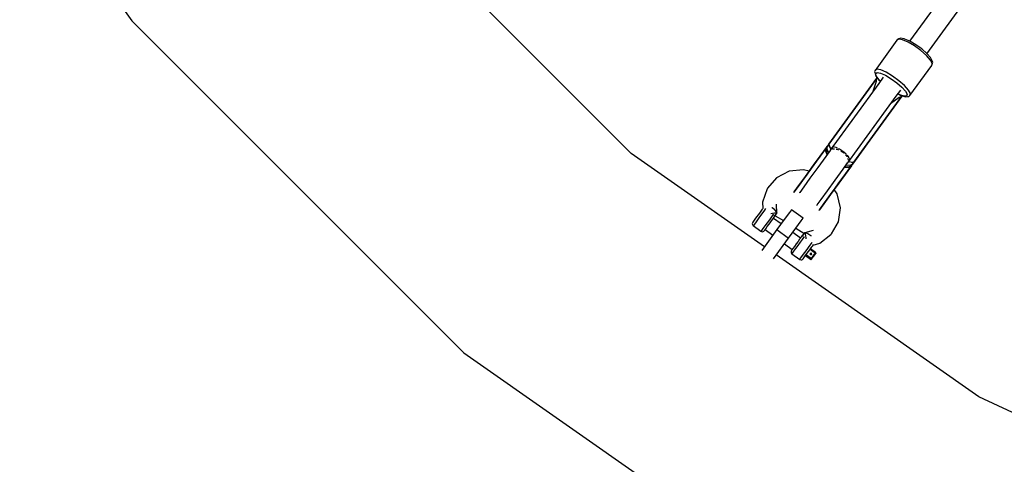
# Model space of a CAD drawing. Units: millimetres. Extents: x -3267 to 10334, y -5690 to 8754.
# Drawn here: x 1103 to 1924, y 751 to 1122 of the extents above; entities that cross this region are included whole.
import ezdxf

# ---------------------------------------------------------------- set-up
doc = ezdxf.new("R2010")
doc.units = ezdxf.units.MM
doc.layers.add('PV-2D68A', color=7, linetype='Continuous')
doc.styles.get("Standard").update_dxf_attribs({"font": 'arial.ttf'})
doc.dimstyles.new('Kopia Kopia ISO-25 moduły', dxfattribs={"dimtxt": 300, "dimasz": 210, "dimexe": 1.25, "dimexo": 0.625, "dimgap": 80, "dimtad": 1, "dimdec": 1, "dimlfac": 0.001, "dimtxsty": 'Standard', "dimblk": 'OBLIQUE', "dimcen": 2.5, "dimse1": 1, "dimse2": 1, "dimadec": 0, "dimazin": 0, "dimtfac": 1, "dimtdec": 1, "dimtmove": 0, "dimatfit": 3, "dimfxl": 1, "dimtfillclr": 256, "dimarcsym": 0})

# ---------------------------------------------------------------- blocks, each defined once
blk = doc.blocks.new('*U1')
at = {"layer": 'PV-2D68A'}
for p, q in [((-1947.37, -1124.88), (-1722.57, -1445.92)), ((-1011.13, -1376.88), (-1073.6, -1462.86)), ((-1059.14, -1473.34), (-996.77, -1387.5)), ((-1305.81, -1556.64), (-1426.75, -1435.7)), ((-1722.57, -1445.92), (-1445.45, -1723.05)), ((-1084.16, -1462.15), (-1102.41, -1487.26)), ((-1082.73, -1461.21), (-1084.16, -1462.15)), ((-1083.92, -1461.88), (-1084.16, -1462.15)), ((-1082.49, -1460.94), (-1083.92, -1461.88)), ((-1079.49, -1461.78), (-1082.73, -1461.21)), ((-1081.9, -1460.57), (-1082.49, -1460.94)), ((-1081.23, -1460.45), (-1081.9, -1460.57)), ((-1078.14, -1460.99), (-1081.23, -1460.45)), ((-1074.9, -1463.77), (-1079.49, -1461.78)), ((-1077.58, -1461.12), (-1078.14, -1460.99)), ((-1073.36, -1462.96), (-1077.58, -1461.12)), ((-1069.57, -1466.93), (-1074.9, -1463.77)), ((-1068.46, -1465.86), (-1073.36, -1462.96)), ((-1064.22, -1470.82), (-1069.57, -1466.93)), ((-1063.54, -1469.43), (-1068.46, -1465.86)), ((-1059.27, -1473.2), (-1063.54, -1469.43)), ((-1059.57, -1474.91), (-1064.22, -1470.82)), ((-1056.25, -1478.66), (-1059.57, -1474.91)), ((-1056.22, -1476.65), (-1059.27, -1473.2)), ((-1055.92, -1477.13), (-1056.22, -1476.65)), ((-1054.45, -1479.9), (-1055.92, -1477.13)), ((-1100.97, -1486.32), (-1102.41, -1487.26)), ((-1097.74, -1486.89), (-1100.97, -1486.32)), ((-1073.41, -1508.33), (-1055.16, -1483.22)), ((-1054.71, -1481.56), (-1056.25, -1478.66)), ((-1055.16, -1483.22), (-1054.71, -1481.56)), ((-1055.16, -1483.22), (-1054.98, -1482.91)), ((-1054.98, -1482.91), (-1054.53, -1481.26)), ((-1054.53, -1481.26), (-1054.36, -1480.58)), ((-1054.36, -1480.58), (-1054.45, -1479.9)), ((-1100.87, -1493.66), (-1141.27, -1549.12)), ((-1100.87, -1493.66), (-1140.96, -1548.85)), ((-1140.96, -1548.85), (-1100.87, -1493.66)), ((-1102.59, -1487.57), (-1102.76, -1488.25)), ((-1102.76, -1488.25), (-1102.67, -1488.96)), ((-1102.67, -1488.96), (-1102.13, -1491.17)), ((-1102.41, -1487.26), (-1102.59, -1487.57)), ((-1102.13, -1491.17), (-1101.8, -1491.72)), ((-1101.91, -1489.96), (-1100.63, -1489.13)), ((-1101.42, -1492.02), (-1101.91, -1489.96)), ((-1101.8, -1491.72), (-1099.53, -1494.83)), ((-1099.22, -1495.03), (-1101.42, -1492.02)), ((-1101.26, -1495.38), (-1101.14, -1494.48)), ((-1101.14, -1494.48), (-1100.87, -1493.66)), ((-1100.63, -1489.13), (-1097.76, -1489.63)), ((-1099.53, -1494.83), (-1097.98, -1496.35)), ((-1095.61, -1493.08), (-1099.27, -1498.13)), ((-1097.94, -1496.29), (-1099.22, -1495.03)), ((-1097.76, -1489.63), (-1093.68, -1491.41)), ((-1093.15, -1488.89), (-1097.74, -1486.89)), ((-1093.68, -1491.41), (-1088.94, -1494.21)), ((-1087.81, -1492.04), (-1093.15, -1488.89)), ((-1088.94, -1494.21), (-1084.18, -1497.67)), ((-1082.46, -1495.93), (-1087.81, -1492.04)), ((-1099.27, -1498.13), (-1139.83, -1553.95)), ((-1103.97, -1504.6), (-1101.24, -1496.35)), ((-1101.24, -1496.35), (-1101.26, -1495.38)), ((-1084.18, -1497.67), (-1080.05, -1501.31)), ((-1077.81, -1500.02), (-1082.46, -1495.93)), ((-1080.05, -1501.31), (-1077.1, -1504.64)), ((-1074.5, -1503.78), (-1077.81, -1500.02)), ((-1125.27, -1564.53), (-1084.71, -1508.71)), ((-1120.23, -1564.41), (-1079.97, -1508.84)), ((-1120.07, -1564.03), (-1079.97, -1508.84)), ((-1079.97, -1508.84), (-1120.07, -1564.03)), ((-1082.42, -1510.03), (-1089.41, -1515.18)), ((-1084.71, -1508.71), (-1081.05, -1503.66)), ((-1083.42, -1506.93), (-1081.49, -1507.93)), ((-1081.78, -1507.7), (-1083.38, -1506.87)), ((-1081.48, -1509.75), (-1082.42, -1510.03)), ((-1078.24, -1508.86), (-1081.78, -1507.7)), ((-1081.49, -1507.93), (-1077.84, -1509.13)), ((-1080.67, -1509.36), (-1081.48, -1509.75)), ((-1079.97, -1508.84), (-1080.67, -1509.36)), ((-1076.13, -1508.69), (-1078.24, -1508.86)), ((-1077.84, -1509.13), (-1077.21, -1509.28)), ((-1077.21, -1509.28), (-1074.95, -1509.1)), ((-1077.1, -1504.64), (-1075.73, -1507.22)), ((-1075.73, -1507.22), (-1076.13, -1508.69)), ((-1074.95, -1509.1), (-1074.24, -1508.97)), ((-1072.96, -1506.67), (-1074.5, -1503.78)), ((-1074.24, -1508.97), (-1073.64, -1508.6)), ((-1073.64, -1508.6), (-1073.41, -1508.33)), ((-1073.41, -1508.33), (-1072.96, -1506.67)), ((-1143.07, -1551.75), (-1148.26, -1558.89)), ((-1148.26, -1558.89), (-1143.07, -1551.75)), ((-1143.59, -1552.32), (-1146.85, -1556.91)), ((-1143.07, -1551.6), (-1143.59, -1552.32)), ((-1143.07, -1551.75), (-1143.59, -1552.32)), ((-1143.59, -1552.32), (-1143.31, -1551.96)), ((-1143.41, -1552.09), (-1143.53, -1552.25)), ((-1143.45, -1554.6), (-1143.07, -1551.75)), ((-1142.99, -1551.64), (-1143.34, -1554.47)), ((-1143.31, -1551.96), (-1142.99, -1551.64)), ((-1142.55, -1550.88), (-1143.07, -1551.6)), ((-1142.03, -1550.31), (-1142.99, -1551.64)), ((-1142.99, -1551.64), (-1142.49, -1550.95)), ((-1141.9, -1550), (-1142.55, -1550.88)), ((-1142.29, -1550.57), (-1142.55, -1550.88)), ((-1142.55, -1550.88), (-1142.31, -1550.59)), ((-1142.49, -1550.95), (-1142.03, -1550.31)), ((-1142.39, -1550.69), (-1142.4, -1550.7)), ((-1142.31, -1550.59), (-1142.3, -1550.58)), ((-1142.03, -1550.31), (-1142.29, -1550.57)), ((-1142.26, -1552.98), (-1142.03, -1550.31)), ((-1141.49, -1549.57), (-1142.03, -1550.31)), ((-1141.53, -1549.48), (-1141.9, -1550)), ((-1141.27, -1549.12), (-1141.53, -1549.48)), ((-1141.43, -1549.49), (-1141.49, -1549.57)), ((-1141.43, -1549.49), (-1141.38, -1549.42)), ((-1141.38, -1549.42), (-1140.96, -1548.85)), ((-1141.14, -1548.97), (-1141.27, -1549.12)), ((-1140.96, -1548.85), (-1141.14, -1548.97)), ((-1140.71, -1550.2), (-1140.96, -1548.85)), ((-1140.92, -1549.05), (-1140.28, -1550.87)), ((-1139.24, -1552.49), (-1140.71, -1550.2)), ((-1139.53, -1552.04), (-1138.94, -1552.72)), ((-1138.98, -1552.77), (-1139.24, -1552.49)), ((-1137.9, -1551.33), (-1139.14, -1553.04)), ((-1136.75, -1551.17), (-1137.9, -1551.33)), ((-1136.44, -1551.27), (-1136.75, -1551.17)), ((-1134.77, -1551.77), (-1136.15, -1551.35)), ((-1133.63, -1552.34), (-1134.77, -1551.77)), ((-1194.65, -1634.47), (-1305.81, -1556.64)), ((-1148.26, -1558.89), (-1153.67, -1566.33)), ((-1153.67, -1566.33), (-1148.26, -1558.89)), ((-1146.85, -1556.91), (-1153.5, -1566.05)), ((-1143.58, -1559.17), (-1150.3, -1568.42)), ((-1144.18, -1553.15), (-1149.93, -1561.05)), ((-1139.84, -1554.02), (-1143.58, -1559.17)), ((-1142.48, -1557.66), (-1143.45, -1554.6)), ((-1143.34, -1554.47), (-1142.34, -1557.47)), ((-1142.26, -1552.98), (-1142.26, -1552.98)), ((-1141.17, -1555.85), (-1142.26, -1552.98)), ((-1139.83, -1553.95), (-1139.85, -1554.05)), ((-1139.83, -1553.95), (-1139.65, -1553.85)), ((-1137.85, -1552.88), (-1137.38, -1552.63)), ((-1137.38, -1552.63), (-1136.17, -1552.78)), ((-1134.83, -1552.94), (-1133.64, -1553.08)), ((-1133.64, -1553.08), (-1132.86, -1553.49)), ((-1132.2, -1553.07), (-1132.83, -1552.75)), ((-1129.63, -1554.75), (-1132.2, -1553.07)), ((-1131.11, -1554.4), (-1129.6, -1555.19)), ((-1129.6, -1555.19), (-1128.48, -1556.29)), ((-1126.85, -1556.94), (-1129.2, -1555.06)), ((-1127.01, -1557.73), (-1126.36, -1558.37)), ((-1126.31, -1557.48), (-1126.85, -1556.94)), ((-1126.36, -1558.37), (-1125.87, -1559.42)), ((-1124.8, -1558.99), (-1125.66, -1558.13)), ((-1125.3, -1560.65), (-1124.77, -1561.8)), ((-1123.91, -1560.25), (-1124.8, -1558.99)), ((-1123.6, -1560.7), (-1123.77, -1560.46)), ((-1123.37, -1561.86), (-1123.6, -1560.7)), ((-1153.67, -1566.33), (-1160.56, -1575.82)), ((-1160.56, -1575.82), (-1153.67, -1566.33)), ((-1153.5, -1566.05), (-1159.83, -1574.77)), ((-1152.64, -1564.78), (-1156.97, -1570.83)), ((-1150.3, -1568.42), (-1156.71, -1577.25)), ((-1151.44, -1563.12), (-1152.64, -1564.78)), ((-1149.93, -1561.05), (-1151.44, -1563.12)), ((-1151.44, -1563.12), (-1151.4, -1563.16)), ((-1151.4, -1563.16), (-1151.44, -1563.12)), ((-1129.08, -1569.71), (-1125.34, -1564.57)), ((-1128.9, -1576.33), (-1123.17, -1568.42)), ((-1124.77, -1568.18), (-1127.98, -1568.19)), ((-1127.84, -1568.01), (-1124.68, -1568.03)), ((-1127.36, -1574.07), (-1122.18, -1566.93)), ((-1122.18, -1566.93), (-1127.36, -1574.07)), ((-1123.6, -1566.54), (-1126.67, -1566.39)), ((-1125.91, -1572.12), (-1122.56, -1567.61)), ((-1125.36, -1564.58), (-1125.27, -1564.53)), ((-1125.23, -1564.33), (-1125.27, -1564.53)), ((-1124.77, -1561.8), (-1124.87, -1562.31)), ((-1122.18, -1566.93), (-1124.77, -1568.18)), ((-1124.7, -1563.69), (-1123.37, -1561.86)), ((-1124.68, -1568.03), (-1122.09, -1566.82)), ((-1124.06, -1563.52), (-1124.41, -1563.35)), ((-1124.38, -1563.3), (-1123.55, -1563.65)), ((-1121.43, -1564.21), (-1124.06, -1563.52)), ((-1121.13, -1565.49), (-1123.6, -1566.54)), ((-1123.6, -1566.54), (-1123.6, -1566.54)), ((-1122.56, -1567.61), (-1122.18, -1566.93)), ((-1122.51, -1567.52), (-1120.21, -1564.34)), ((-1122.2, -1564.01), (-1120.27, -1564.05)), ((-1122.09, -1566.82), (-1121.13, -1565.49)), ((-1120.07, -1564.03), (-1121.43, -1564.21)), ((-1121.13, -1565.49), (-1120.59, -1564.75)), ((-1120.59, -1564.75), (-1120.07, -1564.03)), ((-1120.09, -1564.06), (-1120.23, -1564.41)), ((-1184.55, -1576.84), (-1192.23, -1585.71)), ((-1174.08, -1571.42), (-1184.55, -1576.84)), ((-1162.22, -1570.16), (-1174.08, -1571.42)), ((-1160.56, -1575.82), (-1166.19, -1583.58)), ((-1166.19, -1583.58), (-1160.56, -1575.82)), ((-1159.83, -1574.77), (-1165.01, -1581.9)), ((-1157.41, -1571.44), (-1162.22, -1570.16)), ((-1135.8, -1578.96), (-1129.08, -1569.71)), ((-1132.77, -1581.51), (-1127.36, -1574.07)), ((-1127.36, -1574.07), (-1132.77, -1581.51)), ((-1132.55, -1581.26), (-1125.91, -1572.12)), ((-1130.4, -1578.4), (-1128.9, -1576.33)), ((-1166.19, -1583.58), (-1169.81, -1588.55)), ((-1169.81, -1588.55), (-1166.19, -1583.58)), ((-1165.01, -1581.9), (-1168.34, -1586.47)), ((-1161.96, -1584.47), (-1165.32, -1589.1)), ((-1156.71, -1577.25), (-1161.96, -1584.47)), ((-1142.21, -1587.79), (-1135.8, -1578.96)), ((-1139.67, -1591), (-1132.77, -1581.51)), ((-1132.77, -1581.51), (-1139.67, -1591)), ((-1138.89, -1589.99), (-1132.55, -1581.26)), ((-1136.45, -1586.65), (-1131.61, -1580.06)), ((-1131.61, -1580.06), (-1130.4, -1578.4)), ((-1130.46, -1578.38), (-1130.4, -1578.4)), ((-1130.4, -1578.4), (-1130.46, -1578.38)), ((-1192.55, -1586.14), (-1196.39, -1597.25)), ((-1192.23, -1585.71), (-1192.55, -1586.14)), ((-1169.81, -1588.55), (-1170.2, -1589.09)), ((-1170.2, -1589.09), (-1169.81, -1588.55)), ((-1168.34, -1586.47), (-1168.67, -1586.93)), ((-1165.32, -1589.1), (-1165.68, -1589.6)), ((-1147.46, -1595), (-1142.21, -1587.79)), ((-1145.3, -1598.76), (-1139.67, -1591)), ((-1139.67, -1591), (-1145.3, -1598.76)), ((-1144.07, -1597.12), (-1138.89, -1589.99)), ((-1134.01, -1590.26), (-1136.45, -1586.64)), ((-1131.32, -1601.89), (-1134.01, -1590.26)), ((-1196.39, -1597.25), (-1196.15, -1602.55)), ((-1188.25, -1601.88), (-1188.51, -1601.72)), ((-1184.26, -1606.59), (-1184.58, -1599.02)), ((-1151.14, -1600.08), (-1150.82, -1599.63)), ((-1150.82, -1599.63), (-1147.46, -1595)), ((-1148.91, -1603.73), (-1145.3, -1598.76)), ((-1145.3, -1598.76), (-1148.91, -1603.73)), ((-1147.69, -1602.1), (-1147.39, -1601.69)), ((-1147.39, -1601.69), (-1144.07, -1597.12)), ((-1201.32, -1609.66), (-1202.71, -1611.57)), ((-1199.81, -1607.58), (-1201.32, -1609.66)), ((-1198.01, -1608.5), (-1199.95, -1611.18)), ((-1198.38, -1605.61), (-1199.81, -1607.58)), ((-1197.23, -1604.03), (-1198.38, -1605.61)), ((-1196.17, -1605.98), (-1198.01, -1608.5)), ((-1196.51, -1603.04), (-1197.23, -1604.03)), ((-1196.33, -1602.79), (-1196.51, -1603.04)), ((-1195.94, -1602.39), (-1196.33, -1602.79)), ((-1196.04, -1602.4), (-1196.33, -1602.79)), ((-1194.7, -1603.95), (-1196.17, -1605.98)), ((-1195.68, -1602.25), (-1195.94, -1602.39)), ((-1193.78, -1602.68), (-1194.7, -1603.95)), ((-1193.73, -1602.62), (-1193.78, -1602.68)), ((-1188.9, -1609.58), (-1190.59, -1611.9)), ((-1189.39, -1606.62), (-1187.99, -1606.35)), ((-1187.68, -1607.91), (-1188.9, -1609.58)), ((-1185.94, -1603.8), (-1188.25, -1601.88)), ((-1187.99, -1606.35), (-1186.28, -1606.13)), ((-1187.29, -1607.37), (-1187.68, -1607.91)), ((-1187.1, -1610.51), (-1186.64, -1609.87)), ((-1186.64, -1609.87), (-1184.26, -1606.59)), ((-1186.64, -1609.87), (-1186.38, -1609.39)), ((-1186.27, -1608.67), (-1186.42, -1607.95)), ((-1186.38, -1609.39), (-1186.27, -1608.67)), ((-1186.28, -1606.13), (-1185, -1606.1)), ((-1184.48, -1605.53), (-1185.94, -1603.8)), ((-1185.68, -1608.55), (-1178.86, -1612.72)), ((-1185, -1606.1), (-1184.3, -1606.26)), ((-1184.42, -1605.79), (-1184.48, -1605.53)), ((-1184.3, -1606.26), (-1184.26, -1606.59)), ((-1173.83, -1605.8), (-1178.24, -1611.87)), ((-1172.22, -1603.58), (-1173.83, -1605.8)), ((-1162.51, -1610.63), (-1172.22, -1603.58)), ((-1149.25, -1604.19), (-1148.91, -1603.73)), ((-1148.91, -1603.73), (-1149.25, -1604.19)), ((-1133.02, -1613.57), (-1131.32, -1601.89)), ((-1204.77, -1614.54), (-1204.89, -1615.26)), ((-1204.89, -1615.26), (-1204.74, -1615.98)), ((-1204.52, -1614.06), (-1204.77, -1614.54)), ((-1204.74, -1615.98), (-1204.34, -1616.6)), ((-1204.42, -1613.93), (-1204.52, -1614.06)), ((-1203.79, -1613.06), (-1204.42, -1613.93)), ((-1204.34, -1616.6), (-1204.06, -1616.84)), ((-1203.95, -1616.68), (-1204.06, -1616.84)), ((-1204.06, -1616.84), (-1197.62, -1621.59)), ((-1203.14, -1615.56), (-1203.95, -1616.68)), ((-1202.71, -1611.57), (-1203.79, -1613.06)), ((-1201.74, -1613.64), (-1203.14, -1615.56)), ((-1199.95, -1611.18), (-1201.74, -1613.64)), ((-1194.41, -1617.16), (-1196.03, -1619.39)), ((-1192.51, -1614.55), (-1194.41, -1617.16)), ((-1193.59, -1619.44), (-1192.33, -1617.7)), ((-1190.59, -1611.9), (-1192.51, -1614.55)), ((-1192.33, -1617.7), (-1190.85, -1615.67)), ((-1190.85, -1615.67), (-1189.36, -1613.62)), ((-1189.36, -1613.62), (-1188.05, -1611.81)), ((-1188.05, -1611.81), (-1187.1, -1610.51)), ((-1180.86, -1615.47), (-1187.3, -1610.79)), ((-1178.24, -1611.87), (-1184.26, -1620.16)), ((-1168.53, -1618.92), (-1164.12, -1612.85)), ((-1164.12, -1612.85), (-1162.51, -1610.63)), ((-1138.88, -1623.73), (-1133.02, -1613.57)), ((-1197.15, -1620.93), (-1197.62, -1621.59)), ((-1197.62, -1621.59), (-1197.31, -1621.77)), ((-1197.31, -1621.77), (-1196.6, -1621.96)), ((-1196.03, -1619.39), (-1197.15, -1620.93)), ((-1184.26, -1620.16), (-1196.9, -1637.56)), ((-1196.6, -1621.96), (-1195.87, -1621.88)), ((-1195.87, -1621.88), (-1195.21, -1621.54)), ((-1195.21, -1621.54), (-1194.83, -1621.15)), ((-1194.83, -1621.15), (-1194.46, -1620.64)), ((-1194.46, -1620.64), (-1193.59, -1619.44)), ((-1194.15, -1620.2), (-1187.7, -1624.89)), ((-1184.26, -1620.16), (-1174.55, -1627.21)), ((-1174.55, -1627.21), (-1168.53, -1618.92)), ((-1164.65, -1627.24), (-1171.15, -1622.52)), ((-1168.59, -1619), (-1161.72, -1623.2)), ((-1163.99, -1626.33), (-1164.45, -1626.96)), ((-1161.6, -1623.05), (-1163.99, -1626.33)), ((-1163.61, -1625.94), (-1163.99, -1626.33)), ((-1162.96, -1625.6), (-1163.61, -1625.94)), ((-1162.23, -1625.52), (-1162.96, -1625.6)), ((-1161.8, -1626.71), (-1161.4, -1626.17)), ((-1161.53, -1623.04), (-1161.6, -1623.05)), ((-1161.42, -1622.93), (-1161.57, -1623.08)), ((-1160.85, -1622.98), (-1161.42, -1622.93)), ((-1161.42, -1622.93), (-1161.1, -1623.21)), ((-1161.1, -1623.21), (-1160.77, -1624.02)), ((-1153.96, -1620.84), (-1161.05, -1622.96)), ((-1160.52, -1622.93), (-1160.92, -1622.97)), ((-1160.77, -1624.02), (-1160.44, -1625.3)), ((-1158.43, -1623.79), (-1160.52, -1622.93)), ((-1160.44, -1625.3), (-1160.16, -1626.92)), ((-1155.89, -1625.39), (-1158.43, -1623.79)), ((-1155.58, -1625.65), (-1155.89, -1625.39)), ((-1148.43, -1631.43), (-1139.19, -1624.16)), ((-1139.19, -1624.16), (-1138.88, -1623.73)), ((-1187.07, -1644.44), (-1174.55, -1627.21)), ((-1177.99, -1631.94), (-1171.49, -1636.66)), ((-1169.68, -1634.16), (-1170.94, -1635.9)), ((-1168.2, -1632.13), (-1169.68, -1634.16)), ((-1168.52, -1635.97), (-1166.62, -1633.36)), ((-1166.71, -1630.07), (-1168.2, -1632.13)), ((-1165.4, -1628.27), (-1166.71, -1630.07)), ((-1166.62, -1633.36), (-1164.7, -1630.71)), ((-1164.45, -1626.96), (-1165.4, -1628.27)), ((-1164.7, -1630.71), (-1163.02, -1628.39)), ((-1163.02, -1628.39), (-1161.8, -1626.71)), ((-1160.16, -1626.92), (-1160.05, -1627.94)), ((-1159.17, -1636.72), (-1157.34, -1634.19)), ((-1157.34, -1634.19), (-1155.86, -1632.16)), ((-1156.31, -1636.18), (-1155.16, -1634.6)), ((-1155.86, -1632.16), (-1154.94, -1630.89)), ((-1155.16, -1634.6), (-1154.44, -1633.61)), ((-1154.94, -1630.89), (-1154.9, -1630.83)), ((-1154.44, -1633.61), (-1154.26, -1633.35)), ((-1154.26, -1633.35), (-1154, -1632.87)), ((-1154.26, -1633.35), (-1153.93, -1632.91)), ((-1154.09, -1633.12), (-1148.43, -1631.43)), ((-1154, -1632.87), (-1153.95, -1632.56)), ((-1015.79, -1759.72), (-1184.82, -1641.35)), ((-1172.44, -1638.09), (-1172.56, -1638.81)), ((-1172.56, -1638.81), (-1172.41, -1639.53)), ((-1172.18, -1637.6), (-1172.44, -1638.09)), ((-1172.41, -1639.53), (-1172.01, -1640.15)), ((-1171.81, -1637.1), (-1172.18, -1637.6)), ((-1172.01, -1640.15), (-1171.73, -1640.39)), ((-1170.94, -1635.9), (-1171.81, -1637.1)), ((-1171.73, -1640.39), (-1171.26, -1639.74)), ((-1171.73, -1640.39), (-1165.23, -1645.05)), ((-1171.26, -1639.74), (-1170.14, -1638.2)), ((-1170.14, -1638.2), (-1168.52, -1635.97)), ((-1164.3, -1643.78), (-1162.91, -1641.86)), ((-1162.91, -1641.86), (-1161.12, -1639.39)), ((-1161.72, -1643.63), (-1160.64, -1642.14)), ((-1161.12, -1639.39), (-1159.17, -1636.72)), ((-1160.64, -1642.14), (-1159.25, -1640.22)), ((-1160.44, -1641.86), (-1156.24, -1644.91)), ((-1158.47, -1643.27), (-1160.43, -1641.85)), ((-1160.39, -1641.79), (-1158.43, -1643.21)), ((-1157.81, -1642.77), (-1159.96, -1641.2)), ((-1159.25, -1640.22), (-1157.74, -1638.14)), ((-1155.76, -1644.25), (-1157.81, -1642.77)), ((-1157.74, -1638.14), (-1156.31, -1636.18)), ((-1156.54, -1636.49), (-1154.38, -1638.06)), ((-1156.49, -1640.4), (-1156.39, -1640.2)), ((-1156.49, -1640.63), (-1156.49, -1640.4)), ((-1156.41, -1640.85), (-1156.49, -1640.63)), ((-1156.47, -1640.37), (-1156.44, -1640.34)), ((-1156.44, -1640.34), (-1156.23, -1640.26)), ((-1156.25, -1641.02), (-1156.41, -1640.85)), ((-1156.23, -1640.04), (-1156.39, -1640.2)), ((-1152.08, -1639.18), (-1156.28, -1636.13)), ((-1156, -1641.13), (-1156.25, -1641.02)), ((-1156.01, -1639.97), (-1156.23, -1640.04)), ((-1156.23, -1640.26), (-1155.99, -1640.27)), ((-1155.78, -1639.98), (-1156.01, -1639.97)), ((-1155.73, -1641.12), (-1156, -1641.13)), ((-1155.99, -1640.27), (-1155.78, -1640.37)), ((-1155.57, -1640.08), (-1155.78, -1639.98)), ((-1155.78, -1640.37), (-1155.61, -1640.57)), ((-1154.4, -1642.37), (-1155.76, -1644.25)), ((-1155.5, -1640.99), (-1155.73, -1641.12)), ((-1155.61, -1640.57), (-1155.53, -1640.82)), ((-1155.43, -1640.22), (-1155.57, -1640.08)), ((-1155.53, -1640.82), (-1155.56, -1641.02)), ((-1155.5, -1640.99), (-1155.35, -1640.77)), ((-1155.34, -1640.39), (-1155.43, -1640.22)), ((-1155.36, -1644.72), (-1153.92, -1642.74)), ((-1155.35, -1640.77), (-1155.32, -1640.58)), ((-1155.32, -1640.58), (-1155.34, -1640.39)), ((-1153.71, -1641.43), (-1154.4, -1642.37)), ((-1154.38, -1638.06), (-1152.34, -1639.54)), ((-1153.92, -1642.74), (-1151.94, -1640.01)), ((-1152.34, -1639.54), (-1153.71, -1641.43)), ((-1152.22, -1639.37), (-1152.34, -1639.54)), ((-1152.34, -1639.54), (-1152.16, -1639.69)), ((-1152.13, -1639.24), (-1152.22, -1639.37)), ((-1152.16, -1639.69), (-1152.03, -1639.83)), ((-1152.08, -1639.18), (-1152.13, -1639.24)), ((-1151.93, -1639.33), (-1152.08, -1639.18)), ((-1152.03, -1639.83), (-1151.95, -1639.94)), ((-1151.95, -1639.94), (-1151.94, -1640.01)), ((-1151.94, -1640.01), (-1151.91, -1639.94)), ((-1151.84, -1639.53), (-1151.93, -1639.33)), ((-1151.91, -1639.94), (-1151.85, -1639.81)), ((-1151.85, -1639.81), (-1151.84, -1639.74)), ((-1151.84, -1639.74), (-1151.84, -1639.53)), ((-1165.23, -1645.05), (-1165.11, -1644.89)), ((-1165.23, -1645.05), (-1164.91, -1645.24)), ((-1165.11, -1644.89), (-1164.3, -1643.78)), ((-1164.91, -1645.24), (-1164.21, -1645.43)), ((-1164.21, -1645.43), (-1163.48, -1645.35)), ((-1163.48, -1645.35), (-1162.83, -1645.02)), ((-1162.83, -1645.02), (-1162.45, -1644.62)), ((-1162.45, -1644.62), (-1162.36, -1644.5)), ((-1162.36, -1644.5), (-1161.72, -1643.63)), ((-1156.23, -1644.9), (-1158.47, -1643.27)), ((-1158.43, -1643.21), (-1156.19, -1644.84)), ((-1156.23, -1644.9), (-1156.24, -1644.91)), ((-1156.24, -1644.91), (-1156.15, -1644.97)), ((-1156.19, -1644.84), (-1156.23, -1644.9)), ((-1156.02, -1645), (-1156.23, -1644.9)), ((-1156.13, -1644.76), (-1156.19, -1644.84)), ((-1156.19, -1644.84), (-1155.98, -1644.94)), ((-1156.15, -1644.97), (-1155.94, -1645.03)), ((-1156.03, -1644.62), (-1156.13, -1644.76)), ((-1155.9, -1644.44), (-1156.03, -1644.62)), ((-1155.79, -1645.01), (-1156.02, -1645)), ((-1155.98, -1644.94), (-1155.75, -1644.95)), ((-1155.94, -1645.03), (-1155.73, -1645.01)), ((-1155.76, -1644.25), (-1155.9, -1644.44)), ((-1155.58, -1644.93), (-1155.79, -1645.01)), ((-1155.58, -1644.4), (-1155.76, -1644.25)), ((-1155.75, -1644.95), (-1155.53, -1644.88)), ((-1155.73, -1645.01), (-1155.58, -1644.93)), ((-1155.45, -1644.54), (-1155.58, -1644.4)), ((-1155.41, -1644.78), (-1155.58, -1644.93)), ((-1155.58, -1644.93), (-1155.54, -1644.91)), ((-1155.54, -1644.91), (-1155.41, -1644.78)), ((-1155.53, -1644.88), (-1155.36, -1644.72)), ((-1155.37, -1644.65), (-1155.45, -1644.54)), ((-1155.41, -1644.78), (-1155.36, -1644.72)), ((-1155.36, -1644.72), (-1155.37, -1644.65)), ((-1445.45, -1723.05), (-1124.41, -1947.85)), ((-924.84, -1802.13), (-1015.79, -1759.72))]:
    blk.add_line(p, q, dxfattribs=at)
blk = doc.blocks.new('_OBLIQUE')
at = {"color": 0, "linetype": 'ByBlock', "lineweight": -2}
for p, q in [((-0.5, -0.5), (0.5, 0.5)), ((0, 0), (0, 0))]:
    blk.add_line(p, q, dxfattribs=at)
blk = doc.blocks.new('*D23')
at = {"color": 0, "lineweight": -2}
blk.add_line((-2160.19, 4816.8), (-2160.19, 318.18), dxfattribs=at)
at = {"layer": 'Defpoints', "color": 0}
for p in [(2918.78, 4816.8), (-2160.19, 318.18), (2918.75, 318.18)]:
    blk.add_point(p, dxfattribs=at)
at = {"color": 0, "lineweight": -2, "xscale": 210, "yscale": 210, "zscale": 210}
for p, rotation in [((-2160.19, 4816.8), 90.00000000000001), ((-2160.19, 318.18), 270)]:
    blk.add_blockref('_OBLIQUE', p, dxfattribs=dict(at, rotation=rotation))
at = {"color": 0, "insert": (-2419.86, 2567.49), "char_height": 300, "attachment_point": 5, "rotation": 90}
blk.add_mtext('4,5m', dxfattribs=at)
blk = doc.blocks.new('*D24')
at = {"color": 0, "lineweight": -2}
blk.add_line((-2809.53, 7115.87), (-2809.53, -1980.89), dxfattribs=at)
at = {"layer": 'Defpoints', "color": 0}
for p in [(2918.76, 7115.87), (-2809.53, -1980.89), (2918.76, -1980.89)]:
    blk.add_point(p, dxfattribs=at)
at = {"color": 0, "lineweight": -2, "xscale": 210, "yscale": 210, "zscale": 210}
for p, rotation in [((-2809.53, 7115.87), 90), ((-2809.53, -1980.89), 270)]:
    blk.add_blockref('_OBLIQUE', p, dxfattribs=dict(at, rotation=rotation))
at = {"color": 0, "insert": (-3069.82, 2567.49), "char_height": 300, "attachment_point": 5, "rotation": 90}
blk.add_mtext('9,1m', dxfattribs=at)

msp = doc.modelspace()

# ---------------------------------------------------------------- linework, layer by layer
msp.add_arc((2918.76, 2567.49), 4548.38, 90, 306.45436)

# ---------------------------------------------------------------- block references
at = {"layer": 'PV-2D68A'}
msp.add_blockref('*U1', (2918.96, 2567.26), dxfattribs=at)

# ---------------------------------------------------------------- dimensions: what is measured, and where the dimension line sits
for base, p1, p2, picture, middle in [((-2809.53, -1980.89), (2918.76, 7115.87), (2918.76, -1980.89), '*D24', (-3069.82, 2567.49)), ((-2160.19, 318.18), (2918.78, 4816.8), (2918.75, 318.18), '*D23', (-2419.86, 2567.49))]:
    dim = msp.add_linear_dim(base=base, p1=p1, p2=p2, angle=90, dimstyle='Kopia Kopia ISO-25 moduły', override={"dimpost": 'm'})
    dim.commit()
    dim.dimension.update_dxf_attribs({"geometry": picture, "text_midpoint": middle})

doc.saveas('drawing.dxf')
